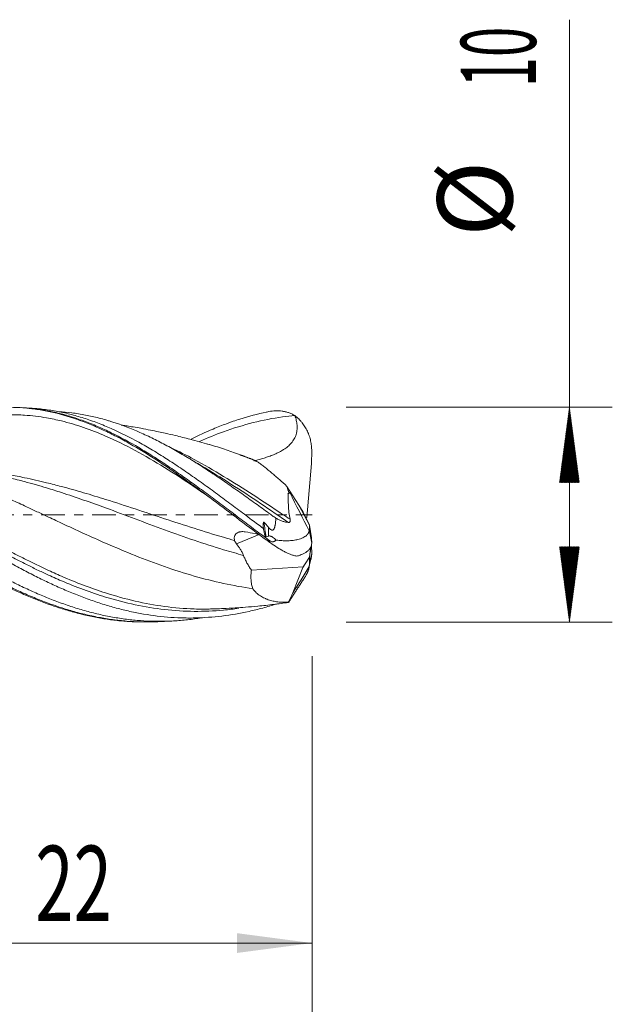
# Model space of a CAD drawing. Units: millimetres. Extents: x -54 to 46, y -62.2 to 23.1.
# Drawn here: x 18.4 to 46, y -22.8 to 23.1 of the extents above; entities that cross this region are included whole.
import ezdxf

# ---------------------------------------------------------------- set-up
doc = ezdxf.new("R2010")
doc.units = ezdxf.units.MM
doc.linetypes.add('CENTER', pattern=[47.5, 22, -8.5, 8.5, -8.5])
for name, color, linetype in [('1', 4, 'Continuous'), ('2', 7, 'Continuous'), ('SK2', 7, 'Continuous'), ('SK4', 2, 'CENTER')]:
    doc.layers.add(name, color=color, linetype=linetype)
doc.styles.add('iso_b_vert', font='simplex.shx')
doc.dimstyles.get("Standard").update_dxf_attribs({"dimtxt": 0.18, "dimasz": 0.18, "dimexe": 0.18, "dimexo": 0.0625, "dimgap": 0.09, "dimtad": 1, "dimzin": 0, "dimdsep": 52, "dimtxsty": 'Standard', "dimcen": 0.09, "dimadec": 0, "dimazin": 0, "dimtfac": 1, "dimtdec": 4, "dimtofl": 0, "dimtmove": 0, "dimatfit": 3, "dimfxl": 1, "dimtolj": 1, "dimtzin": 0, "dimarcsym": 0})

# ---------------------------------------------------------------- blocks, each defined once
blk = doc.blocks.new('_U0')
at = {"layer": '2', "lineweight": 13}
for p, q in [((10, -6.5876), (10, -21.954204)), ((32, -6.5876), (32, -21.954204)), ((32, -19.954204), (10, -19.954204))]:
    blk.add_line(p, q, dxfattribs=at)
at = {"layer": '2', "lineweight": 18}
for points in [[(10, -19.954204), (13.499998, -19.493421), (13.500002, -20.414988)], [(32, -19.954204), (28.500002, -20.414988), (28.499998, -19.493421)]]:
    blk.add_solid(points, dxfattribs=at)
at = {"layer": '2', "lineweight": 18, "insert": (19.095034, -18.921571), "char_height": 3.5, "attachment_point": 7, "line_spacing_factor": 1.084337, "style": 'iso_b_vert'}
blk.add_mtext('\\W0.6740;22', dxfattribs=at)

msp = doc.modelspace()

# ---------------------------------------------------------------- hatches: boundary and pattern name
at = {"layer": '2', "lineweight": 13}
h = msp.add_hatch(dxfattribs=at)
h.set_pattern_fill('ANSI31', color=256, scale=0.0062, style=0)
h.paths.add_polyline_path([(44, 5), (44.461, 1.5), (43.539, 1.5)])
h = msp.add_hatch(dxfattribs=at)
h.set_pattern_fill('ANSI31', color=256, scale=0.0062, style=0)
h.paths.add_polyline_path([(44, -5), (43.539, -1.5), (44.461, -1.5)])

# ---------------------------------------------------------------- linework, layer by layer
at = {"layer": '1', "lineweight": 18}
for p, q in [((31.977, 2.38), (31.982, 2.969)), ((31.753, -0.124), (31.977, 2.38)), ((30.827, 1.318), (31.389, 0.445)), ((31.389, 0.445), (31.591, 0.115)), ((31.389, 0.445), (31.873, -0.488)), ((31.591, 0.115), (31.862, -0.436)), ((31.704, -0.115), (31.753, -0.124)), ((31.873, -0.488), (31.862, -0.436)), ((29.967, -0.995), (29.973, -0.597)), ((31.873, -0.488), (31.977, -1.084)), ((31.877, -0.698), (31.873, -0.488)), ((31.977, -1.084), (31.982, -1.331)), ((31.896, -1.837), (31.977, -1.439)), ((31.896, -1.837), (31.943, -1.499)), ((31.977, -1.439), (31.982, -1.815)), ((31.571, -2.46), (31.675, -2.284)), ((31.582, -2.427), (31.675, -2.284)), ((31.675, -2.284), (31.873, -1.975)), ((31.873, -1.975), (31.896, -1.837)), ((31.877, -2.271), (31.873, -1.975)), ((29.169, -2.579), (31.582, -2.427)), ((31.109, -3.646), (31.571, -2.46)), ((31.571, -2.46), (31.582, -2.427)), ((30.891, -4.083), (30.897, -4.09))]:
    msp.add_line(p, q, dxfattribs=at)
at = {"layer": '1', "lineweight": 13}
msp.add_line((29.536, -0.928), (28.474, -1.357), dxfattribs=at)
at = {"layer": '1', "lineweight": 18}
for points, knots in [([(11.794, 3.045), (11.821, 3.062), (11.849, 3.078), (12.083, 3.217), (12.29, 3.335), (12.909, 3.672), (13.32, 3.877), (14.144, 4.24), (14.558, 4.398), (15.078, 4.564), (15.183, 4.596), (15.391, 4.655), (15.495, 4.683), (15.806, 4.762), (16.013, 4.807), (16.632, 4.922), (17.043, 4.971), (17.867, 5.01), (18.28, 5), (18.749, 4.957), (18.801, 4.951), (18.906, 4.94), (18.958, 4.933), (19.114, 4.913), (19.218, 4.898), (19.529, 4.847), (19.736, 4.806), (20.355, 4.663), (20.766, 4.54), (21.59, 4.243), (22.003, 4.069), (22.472, 3.846), (22.524, 3.821), (22.628, 3.769), (22.68, 3.743), (22.837, 3.665), (22.941, 3.611), (23.252, 3.446), (23.459, 3.331), (24.078, 2.974), (24.489, 2.718), (25.313, 2.176), (25.726, 1.89), (26.195, 1.556), (26.247, 1.519), (26.351, 1.444), (26.403, 1.406), (26.56, 1.292), (26.872, 1.065), (27.182, 0.835), (27.801, 0.372), (28.212, 0.061), (29.036, -0.559), (29.449, -0.868), (29.865, -1.173)], [0, 0, 0, 0, 0.004497, 0.004497, 0.038825, 0.038825, 0.10748, 0.10748, 0.176135, 0.176135, 0.193299, 0.193299, 0.210463, 0.210463, 0.244791, 0.244791, 0.313446, 0.313446, 0.382102, 0.382102, 0.390683, 0.390683, 0.399265, 0.399265, 0.416429, 0.416429, 0.450757, 0.450757, 0.519412, 0.519412, 0.588068, 0.588068, 0.59665, 0.59665, 0.605232, 0.605232, 0.622395, 0.622395, 0.656723, 0.656723, 0.725378, 0.725378, 0.794034, 0.794034, 0.802616, 0.802616, 0.811198, 0.811198, 0.828362, 0.862689, 0.862689, 0.931345, 0.931345, 1, 1, 1, 1]), ([(18.435, 4.987), (18.545, 4.982), (18.763, 4.966), (19.089, 4.931), (19.521, 4.869), (19.954, 4.784), (20.385, 4.676), (20.708, 4.584), (21.031, 4.481), (21.354, 4.368), (21.676, 4.244), (22.105, 4.067), (22.854, 3.723), (23.709, 3.259), (24.566, 2.735), (25.211, 2.315), (25.859, 1.871), (26.511, 1.407), (27.168, 0.924), (27.832, 0.428), (28.502, -0.077), (29.181, -0.588), (29.702, -0.976), (29.997, -1.192), (30.061, -1.238)], [0, 0, 0, 0, 0.028462, 0.056581, 0.0847, 0.140937, 0.169056, 0.197175, 0.225293, 0.253412, 0.281531, 0.30965, 0.365887, 0.478362, 0.5346, 0.590837, 0.647075, 0.703312, 0.75955, 0.815787, 0.872025, 0.928262, 0.9845, 1, 1, 1, 1]), ([(18.808, 4.961), (18.901, 4.957), (19.103, 4.945), (19.521, 4.908), (19.953, 4.845), (20.385, 4.759), (20.708, 4.684), (21.031, 4.598), (21.354, 4.5), (21.676, 4.393), (22.105, 4.236), (22.854, 3.926), (23.708, 3.498), (24.566, 3.006), (25.211, 2.607), (25.859, 2.181), (26.511, 1.731), (27.168, 1.262), (27.832, 0.775), (28.502, 0.275), (29.136, -0.2), (29.548, -0.508), (29.733, -0.645)], [0, 0, 0, 0, 0.025845, 0.055723, 0.11548, 0.145358, 0.175236, 0.205115, 0.234993, 0.264872, 0.29475, 0.354507, 0.47402, 0.533777, 0.593533, 0.65329, 0.713047, 0.772803, 0.83256, 0.892317, 0.952073, 1, 1, 1, 1]), ([(30.312, -0.166), (30.258, -0.127), (30.205, -0.088), (30.099, -0.011), (30.045, 0.028), (29.885, 0.144), (29.779, 0.221), (29.461, 0.452), (29.25, 0.604), (28.827, 0.906), (28.616, 1.055), (28.195, 1.35), (27.985, 1.495), (27.564, 1.783), (27.354, 1.925), (26.932, 2.202), (26.721, 2.338), (26.455, 2.504), (26.402, 2.537), (26.296, 2.602), (26.242, 2.635), (26.083, 2.731), (25.976, 2.794), (25.657, 2.98), (25.446, 3.099), (25.023, 3.326), (24.813, 3.435), (24.392, 3.642), (24.182, 3.739), (23.55, 4.016), (23.129, 4.179), (22.651, 4.333), (22.598, 4.349), (22.491, 4.382), (22.438, 4.398), (22.278, 4.444), (22.172, 4.473), (21.96, 4.528), (21.854, 4.553), (21.643, 4.6), (21.537, 4.622), (21.22, 4.683), (21.01, 4.716), (20.595, 4.768), (20.392, 4.786), (20.188, 4.798)], [0, 0, 0, 0, 0.015655, 0.015655, 0.031311, 0.031311, 0.062621, 0.062621, 0.125243, 0.125243, 0.187864, 0.187864, 0.250485, 0.250485, 0.313107, 0.313107, 0.375728, 0.375728, 0.391383, 0.391383, 0.407039, 0.407039, 0.438349, 0.438349, 0.500971, 0.500971, 0.563592, 0.563592, 0.626213, 0.626213, 0.751456, 0.751456, 0.767111, 0.767111, 0.782767, 0.782767, 0.814077, 0.814077, 0.845388, 0.845388, 0.876699, 0.876699, 0.93932, 0.93932, 1, 1, 1, 1]), ([(26.356, 3.518), (26.698, 3.687), (27.039, 3.845), (27.589, 4.077), (27.796, 4.159), (28.055, 4.256), (28.107, 4.275), (28.212, 4.312), (28.264, 4.33), (28.42, 4.384), (28.524, 4.419), (29.043, 4.585), (29.455, 4.694), (29.867, 4.779)], [0, 0, 0, 0, 0.293286, 0.293286, 0.469965, 0.469965, 0.514134, 0.514134, 0.558304, 0.558304, 0.646643, 0.646643, 1, 1, 1, 1]), ([(31.199, 4.615), (31.225, 4.541), (31.248, 4.466), (31.274, 4.352), (31.281, 4.314), (31.29, 4.256), (31.293, 4.236), (31.297, 4.197), (31.299, 4.178), (31.306, 4.079), (31.305, 4.001), (31.291, 3.885), (31.285, 3.847), (31.272, 3.79), (31.267, 3.77), (31.256, 3.732), (31.25, 3.713), (31.217, 3.62), (31.183, 3.549), (31.12, 3.449), (31.098, 3.417), (31.061, 3.369), (31.048, 3.354), (31.022, 3.324), (31.009, 3.309), (30.941, 3.237), (30.882, 3.185), (30.789, 3.112), (30.757, 3.089), (30.708, 3.055), (30.691, 3.044), (30.658, 3.023), (30.641, 3.012), (30.557, 2.961), (30.488, 2.924), (30.347, 2.854), (30.276, 2.822), (30.131, 2.763), (30.058, 2.735), (29.911, 2.683), (29.836, 2.659), (29.686, 2.613), (29.611, 2.591), (29.459, 2.55), (29.383, 2.531), (29.301, 2.511), (29.296, 2.51), (29.29, 2.508)], [0, 0, 0, 0, 0.071052, 0.071052, 0.106578, 0.106578, 0.124341, 0.124341, 0.142103, 0.142103, 0.213155, 0.213155, 0.248681, 0.248681, 0.266444, 0.266444, 0.284207, 0.284207, 0.355259, 0.355259, 0.390785, 0.390785, 0.408548, 0.408548, 0.42631, 0.42631, 0.497362, 0.497362, 0.532888, 0.532888, 0.550651, 0.550651, 0.568414, 0.568414, 0.639466, 0.639466, 0.710517, 0.710517, 0.781569, 0.781569, 0.852621, 0.852621, 0.923673, 0.923673, 0.994724, 0.994724, 1, 1, 1, 1]), ([(29.99, 4.802), (30.092, 4.821), (30.194, 4.833), (30.396, 4.84), (30.498, 4.836), (30.625, 4.819), (30.65, 4.815), (30.701, 4.806), (30.726, 4.801), (30.803, 4.783), (30.853, 4.769), (30.952, 4.736), (31.002, 4.716), (31.099, 4.671), (31.147, 4.646), (31.195, 4.618)], [0, 0, 0, 0, 0.25, 0.25, 0.5, 0.5, 0.5625, 0.5625, 0.625, 0.625, 0.75, 0.75, 0.875, 0.875, 1, 1, 1, 1]), ([(31.982, 2.969), (31.983, 3.049), (31.979, 3.128), (31.963, 3.284), (31.95, 3.361), (31.917, 3.515), (31.896, 3.59), (31.864, 3.684), (31.857, 3.703), (31.844, 3.74), (31.837, 3.758), (31.814, 3.814), (31.799, 3.85), (31.748, 3.957), (31.711, 4.026), (31.629, 4.159), (31.584, 4.223), (31.522, 4.3), (31.51, 4.316), (31.484, 4.346), (31.471, 4.361), (31.431, 4.405), (31.404, 4.434), (31.32, 4.516), (31.261, 4.568), (31.199, 4.615)], [0, 0, 0, 0, 0.125, 0.125, 0.25, 0.25, 0.375, 0.375, 0.40625, 0.40625, 0.4375, 0.4375, 0.5, 0.5, 0.625, 0.625, 0.75, 0.75, 0.78125, 0.78125, 0.8125, 0.8125, 0.875, 0.875, 1, 1, 1, 1]), ([(27.197, 3.272), (26.899, 3.357), (26.373, 3.501), (25.691, 3.67), (25.203, 3.783), (24.82, 3.866), (24.444, 3.943), (24.05, 4.018), (23.686, 4.082), (23.396, 4.129), (23.208, 4.157), (23.113, 4.171), (23.092, 4.174)], [0, 0, 0, 0, 0.218353, 0.384727, 0.499291, 0.575015, 0.664689, 0.773951, 0.863489, 0.930425, 0.98517, 1, 1, 1, 1]), ([(29.479, 2.45), (29.402, 2.483), (28.868, 2.71), (28.086, 3.004), (27.38, 3.221), (27.132, 3.29)], [0, 0, 0, 0, 0.097419, 0.68346, 1, 1, 1, 1]), ([(29.232, -3.447), (28.78, -3.383), (27.869, -3.219), (26.5, -2.873), (25.125, -2.432), (23.75, -1.914), (22.49, -1.385), (21.344, -0.872), (20.427, -0.447), (19.682, -0.098), (19.109, 0.17), (18.651, 0.385), (18.25, 0.57), (17.849, 0.755), (17.391, 0.967), (16.818, 1.221), (16.073, 1.547), (15.156, 1.926), (14.01, 2.361), (12.884, 2.737), (12.101, 2.956), (11.776, 3.039)], [0, 0, 0, 0, 0.077755, 0.156523, 0.235291, 0.314059, 0.392827, 0.451903, 0.510979, 0.550363, 0.579901, 0.609439, 0.629131, 0.648823, 0.678361, 0.707899, 0.747283, 0.806359, 0.865435, 0.944203, 1, 1, 1, 1]), ([(8.854, 2.424), (8.923, 2.385), (9.101, 2.284), (9.388, 2.119), (9.822, 1.863), (10.255, 1.601), (10.688, 1.333), (11.013, 1.13), (11.338, 0.925), (11.662, 0.718), (11.986, 0.511), (12.635, 0.094), (13.283, -0.326), (13.931, -0.74), (14.362, -1.015), (14.902, -1.354), (15.55, -1.752), (16.091, -2.073), (16.523, -2.322), (16.956, -2.566), (17.497, -2.86), (18.146, -3.193), (18.688, -3.452), (19.122, -3.646), (19.556, -3.832), (19.989, -4.004), (20.423, -4.162), (20.857, -4.31), (21.4, -4.476), (22.05, -4.643), (22.701, -4.777), (23.35, -4.877), (24.216, -4.964), (25.082, -4.98), (25.951, -4.925), (26.482, -4.863), (26.796, -4.814), (26.892, -4.798)], [0, 0, 0, 0, 0.011529, 0.029543, 0.047556, 0.083583, 0.101596, 0.11961, 0.137623, 0.155637, 0.17365, 0.191663, 0.263717, 0.281731, 0.299744, 0.335771, 0.371798, 0.407825, 0.425838, 0.443851, 0.479878, 0.515905, 0.551932, 0.569945, 0.587959, 0.623986, 0.641999, 0.660013, 0.696039, 0.732066, 0.768093, 0.80412, 0.840147, 0.9122, 0.948227, 0.984254, 1, 1, 1, 1]), ([(30.334, -4.162), (30.228, -4.196), (30.121, -4.228), (29.909, -4.29), (29.803, -4.319), (29.485, -4.405), (29.273, -4.456), (28.639, -4.596), (28.218, -4.669), (27.376, -4.772), (26.955, -4.802), (26.426, -4.813), (26.267, -4.814), (26.108, -4.812), (26.001, -4.81), (25.948, -4.809), (25.683, -4.8), (25.47, -4.788), (24.834, -4.735), (24.411, -4.678), (23.88, -4.581), (23.774, -4.56), (23.562, -4.516), (23.455, -4.492), (23.137, -4.418), (22.925, -4.364), (22.501, -4.245), (22.289, -4.181), (21.865, -4.043), (21.653, -3.969), (21.335, -3.852), (21.229, -3.812), (21.016, -3.73), (20.91, -3.687), (20.591, -3.557), (20.379, -3.466), (19.955, -3.278), (19.744, -3.179), (19.32, -2.976), (19.108, -2.87), (18.789, -2.707), (18.683, -2.652), (18.47, -2.54), (18.364, -2.484), (18.046, -2.312), (17.834, -2.194), (17.41, -1.955), (17.199, -1.833), (16.775, -1.585), (16.563, -1.459), (16.244, -1.267), (16.138, -1.203), (15.925, -1.074), (15.819, -1.009), (15.501, -0.815), (15.289, -0.684), (14.865, -0.421), (14.653, -0.289), (14.335, -0.09), (14.229, -0.024), (14.016, 0.109), (13.91, 0.175), (13.379, 0.507), (12.956, 0.77), (12.323, 1.156), (12.113, 1.284), (11.691, 1.536), (11.481, 1.661), (11.059, 1.906), (10.848, 2.027), (10.425, 2.264), (10.213, 2.38), (10, 2.494)], [0, 0, 0, 0, 0.015625, 0.015625, 0.03125, 0.03125, 0.0625, 0.0625, 0.125, 0.125, 0.1875, 0.1875, 0.203125, 0.210938, 0.210938, 0.21875, 0.21875, 0.25, 0.25, 0.3125, 0.3125, 0.328125, 0.328125, 0.34375, 0.34375, 0.375, 0.375, 0.40625, 0.40625, 0.4375, 0.4375, 0.453125, 0.453125, 0.46875, 0.46875, 0.5, 0.5, 0.53125, 0.53125, 0.5625, 0.5625, 0.578125, 0.578125, 0.59375, 0.59375, 0.625, 0.625, 0.65625, 0.65625, 0.6875, 0.6875, 0.703125, 0.703125, 0.71875, 0.71875, 0.75, 0.75, 0.78125, 0.78125, 0.796875, 0.796875, 0.8125, 0.8125, 0.875, 0.875, 0.90625, 0.90625, 0.9375, 0.9375, 0.96875, 0.96875, 1, 1, 1, 1]), ([(29.261, 2.56), (29.267, 2.558), (29.301, 2.545), (29.338, 2.528), (29.405, 2.493), (29.441, 2.473), (29.479, 2.45)], [0, 0, 0, 0, 0.086393, 0.543197, 0.543197, 1, 1, 1, 1]), ([(29.479, 2.45), (29.529, 2.414), (29.581, 2.375), (29.686, 2.295), (29.739, 2.253), (29.902, 2.124), (30.013, 2.033), (30.184, 1.889), (30.241, 1.84), (30.328, 1.764), (30.357, 1.739), (30.416, 1.688), (30.445, 1.662), (30.591, 1.533), (30.709, 1.427), (30.827, 1.318)], [0, 0, 0, 0, 0.125, 0.125, 0.25, 0.25, 0.5, 0.5, 0.625, 0.625, 0.6875, 0.6875, 0.75, 0.75, 1, 1, 1, 1]), ([(8.701, 2.215), (8.713, 2.208), (8.834, 2.138), (9.063, 2.003), (9.388, 1.807), (9.822, 1.543), (10.255, 1.272), (10.688, 0.998), (11.013, 0.79), (11.338, 0.582), (11.662, 0.372), (11.986, 0.162), (12.635, -0.26), (13.283, -0.68), (13.931, -1.092), (14.363, -1.365), (14.902, -1.699), (15.551, -2.089), (16.091, -2.402), (16.523, -2.643), (16.956, -2.879), (17.497, -3.16), (18.146, -3.476), (18.688, -3.719), (19.122, -3.9), (19.556, -4.072), (19.99, -4.229), (20.423, -4.371), (20.857, -4.503), (21.4, -4.647), (22.051, -4.788), (22.701, -4.894), (23.351, -4.965), (24.21, -5.012), (24.854, -4.995), (25.282, -4.961)], [0, 0, 0, 0, 0.002134, 0.021721, 0.041308, 0.060896, 0.10007, 0.119657, 0.139244, 0.158831, 0.178418, 0.198006, 0.217593, 0.295941, 0.315528, 0.335115, 0.37429, 0.413464, 0.452638, 0.472225, 0.491813, 0.530987, 0.570161, 0.609335, 0.628923, 0.64851, 0.687684, 0.707271, 0.726858, 0.766033, 0.805207, 0.844381, 0.883555, 0.92273, 1, 1, 1, 1]), ([(10, 1.354), (10.416, 1.095), (10.83, 0.829), (11.349, 0.494), (11.453, 0.427), (11.661, 0.292), (11.972, 0.09), (12.282, -0.112), (12.903, -0.515), (13.317, -0.783), (13.836, -1.113), (13.94, -1.178), (14.148, -1.309), (14.252, -1.374), (14.563, -1.567), (14.77, -1.694), (15.184, -1.944), (15.391, -2.067), (15.702, -2.248), (15.806, -2.308), (16.014, -2.427), (16.118, -2.486), (16.637, -2.776), (17.051, -2.996), (17.672, -3.306), (17.879, -3.406), (18.19, -3.551), (18.294, -3.598), (18.501, -3.69), (18.605, -3.735), (19.124, -3.956), (19.538, -4.116), (20.159, -4.327), (20.367, -4.393), (20.678, -4.485), (20.782, -4.514), (20.99, -4.57), (21.093, -4.597), (21.612, -4.725), (22.026, -4.808), (22.648, -4.9), (22.855, -4.925), (23.166, -4.955), (23.27, -4.964), (23.477, -4.978), (23.581, -4.984), (23.818, -4.994), (23.95, -4.998), (24.083, -4.999)], [0, 0, 0, 0, 0.088335, 0.088335, 0.110419, 0.110419, 0.132503, 0.176671, 0.176671, 0.265006, 0.265006, 0.28709, 0.28709, 0.309174, 0.309174, 0.353341, 0.353341, 0.397509, 0.397509, 0.419593, 0.419593, 0.441677, 0.441677, 0.530012, 0.530012, 0.57418, 0.57418, 0.596263, 0.596263, 0.618347, 0.618347, 0.706683, 0.706683, 0.75085, 0.75085, 0.772934, 0.772934, 0.795018, 0.795018, 0.883353, 0.883353, 0.927521, 0.927521, 0.949605, 0.949605, 0.971689, 0.971689, 1, 1, 1, 1]), ([(30.877, 0.984), (30.878, 0.961), (30.879, 0.937), (30.882, 0.891), (30.883, 0.867), (30.885, 0.796), (30.886, 0.748), (30.89, 0.603), (30.892, 0.504), (30.899, 0.352), (30.902, 0.301), (30.908, 0.224), (30.91, 0.199), (30.915, 0.147), (30.918, 0.121), (30.934, -0.009), (30.952, -0.113), (30.975, -0.216)], [0, 0, 0, 0, 0.0625, 0.0625, 0.125, 0.125, 0.25, 0.25, 0.5, 0.5, 0.625, 0.625, 0.6875, 0.6875, 0.75, 0.75, 1, 1, 1, 1]), ([(30.956, 1.037), (30.953, 1.027), (30.947, 1.013), (30.94, 1.002), (30.935, 0.995), (30.932, 0.992), (30.929, 0.989)], [0, 0, 0, 0, 0.5, 0.75, 0.75, 1, 1, 1, 1]), ([(29.755, -0.355), (29.754, -0.354), (29.753, -0.353), (29.75, -0.352), (29.748, -0.351), (29.745, -0.351), (29.743, -0.352), (29.741, -0.353), (29.739, -0.355), (29.737, -0.359), (29.735, -0.362), (29.733, -0.368), (29.732, -0.371), (29.73, -0.38), (29.729, -0.387), (29.727, -0.399), (29.726, -0.406), (29.725, -0.425), (29.724, -0.438), (29.724, -0.464), (29.724, -0.477), (29.724, -0.516), (29.726, -0.542), (29.729, -0.593), (29.731, -0.619), (29.733, -0.645)], [0, 0, 0, 0, 0.015625, 0.015625, 0.03125, 0.03125, 0.046875, 0.046875, 0.0625, 0.0625, 0.09375, 0.09375, 0.125, 0.125, 0.1875, 0.1875, 0.25, 0.25, 0.375, 0.375, 0.5, 0.5, 0.75, 0.75, 1, 1, 1, 1]), ([(29.755, -0.355), (29.775, -0.374), (29.794, -0.393), (29.832, -0.432), (29.888, -0.491), (29.94, -0.553), (29.973, -0.597)], [0, 0, 0, 0, 0.25, 0.25, 0.5, 1, 1, 1, 1]), ([(29.973, -0.597), (29.984, -0.61), (29.995, -0.623), (30.019, -0.649), (30.032, -0.661), (30.058, -0.683), (30.072, -0.694), (30.095, -0.707), (30.103, -0.711), (30.115, -0.715), (30.119, -0.717), (30.127, -0.719), (30.132, -0.72), (30.14, -0.721), (30.144, -0.721), (30.153, -0.72), (30.157, -0.72), (30.166, -0.718), (30.17, -0.716), (30.178, -0.713), (30.182, -0.711), (30.192, -0.703), (30.199, -0.698), (30.21, -0.685), (30.215, -0.678), (30.224, -0.663), (30.228, -0.655), (30.236, -0.64), (30.239, -0.632), (30.249, -0.608), (30.254, -0.591), (30.263, -0.558), (30.267, -0.542), (30.274, -0.508), (30.277, -0.491), (30.286, -0.44), (30.291, -0.406), (30.299, -0.337), (30.302, -0.303), (30.307, -0.234), (30.31, -0.2), (30.312, -0.166)], [0, 0, 0, 0, 0.0625, 0.0625, 0.125, 0.125, 0.1875, 0.1875, 0.21875, 0.21875, 0.234375, 0.234375, 0.25, 0.25, 0.265625, 0.265625, 0.28125, 0.28125, 0.296875, 0.296875, 0.3125, 0.3125, 0.34375, 0.34375, 0.375, 0.375, 0.40625, 0.40625, 0.4375, 0.4375, 0.5, 0.5, 0.5625, 0.5625, 0.625, 0.625, 0.75, 0.75, 0.875, 0.875, 1, 1, 1, 1]), ([(30.898, -0.362), (30.852, -0.36), (30.806, -0.353), (30.71, -0.332), (30.662, -0.317), (30.587, -0.292), (30.562, -0.282), (30.512, -0.262), (30.487, -0.251), (30.412, -0.217), (30.362, -0.193), (30.312, -0.166)], [0, 0, 0, 0, 0.25, 0.25, 0.5, 0.5, 0.625, 0.625, 0.75, 0.75, 1, 1, 1, 1]), ([(30.975, -0.216), (30.977, -0.225), (30.979, -0.235), (30.982, -0.254), (30.983, -0.263), (30.983, -0.282), (30.982, -0.292), (30.98, -0.305), (30.979, -0.309), (30.976, -0.318), (30.975, -0.322), (30.971, -0.329), (30.969, -0.333), (30.964, -0.339), (30.962, -0.342), (30.956, -0.347), (30.953, -0.349), (30.947, -0.353), (30.944, -0.355), (30.934, -0.359), (30.927, -0.361), (30.913, -0.363), (30.905, -0.363), (30.898, -0.362)], [0, 0, 0, 0, 0.125, 0.125, 0.25, 0.25, 0.375, 0.375, 0.4375, 0.4375, 0.5, 0.5, 0.5625, 0.5625, 0.625, 0.625, 0.6875, 0.6875, 0.75, 0.75, 0.875, 0.875, 1, 1, 1, 1]), ([(28.39, -1.202), (28.379, -1.171), (28.373, -1.139), (28.372, -1.1), (28.372, -1.092), (28.373, -1.077), (28.373, -1.069), (28.376, -1.046), (28.382, -1.016), (28.393, -0.988), (28.402, -0.967), (28.406, -0.96), (28.413, -0.947), (28.417, -0.941), (28.439, -0.909), (28.46, -0.887), (28.51, -0.849), (28.538, -0.833), (28.576, -0.818), (28.584, -0.815), (28.6, -0.81), (28.608, -0.808), (28.633, -0.801), (28.666, -0.794), (28.702, -0.791), (28.738, -0.789), (28.756, -0.789), (28.812, -0.79), (28.849, -0.794), (28.887, -0.801)], [0, 0, 0, 0, 0.125, 0.125, 0.15625, 0.15625, 0.1875, 0.1875, 0.25, 0.3125, 0.3125, 0.34375, 0.34375, 0.375, 0.375, 0.5, 0.5, 0.625, 0.625, 0.65625, 0.65625, 0.6875, 0.6875, 0.75, 0.8125, 0.8125, 0.875, 0.875, 1, 1, 1, 1]), ([(29.541, -0.92), (29.475, -0.907), (29.409, -0.894), (29.192, -0.853), (29.04, -0.826), (28.887, -0.801)], [0, 0, 0, 0, 0.304288, 0.304288, 1, 1, 1, 1]), ([(29.733, -0.645), (29.739, -0.679), (29.745, -0.714), (29.759, -0.782), (29.766, -0.816), (29.777, -0.867), (29.782, -0.884), (29.79, -0.918), (29.795, -0.934), (29.803, -0.959), (29.805, -0.968), (29.811, -0.984), (29.814, -0.992), (29.821, -1.008), (29.824, -1.016), (29.831, -1.027), (29.834, -1.031), (29.839, -1.035), (29.84, -1.036), (29.844, -1.037), (29.845, -1.038), (29.847, -1.038), (29.848, -1.037), (29.849, -1.037)], [0, 0, 0, 0, 0.25, 0.25, 0.5, 0.5, 0.625, 0.625, 0.75, 0.75, 0.8125, 0.8125, 0.875, 0.875, 0.9375, 0.9375, 0.96875, 0.96875, 0.984375, 0.984375, 0.992188, 0.992188, 1, 1, 1, 1]), ([(31.866, -0.751), (31.865, -0.757), (31.863, -0.769), (31.857, -0.787), (31.851, -0.804), (31.844, -0.821), (31.836, -0.838), (31.827, -0.855), (31.817, -0.871), (31.807, -0.888), (31.795, -0.904), (31.782, -0.919), (31.768, -0.935), (31.753, -0.95), (31.721, -0.98), (31.665, -1.023), (31.573, -1.075), (31.464, -1.12), (31.35, -1.155), (31.236, -1.18), (31.124, -1.197), (31, -1.21), (30.863, -1.217), (30.726, -1.216), (30.595, -1.21), (30.472, -1.2), (30.384, -1.19), (30.332, -1.184), (30.322, -1.182), (30.317, -1.182)], [0, 0, 0, 0, 0.01745, 0.034951, 0.052499, 0.070092, 0.087728, 0.105403, 0.123116, 0.140862, 0.158641, 0.176448, 0.194282, 0.212139, 0.230018, 0.303417, 0.378533, 0.455173, 0.533155, 0.588716, 0.646883, 0.707566, 0.770689, 0.836191, 0.887013, 0.937646, 0.98812, 0.994061, 1, 1, 1, 1]), ([(28.474, -1.357), (28.455, -1.332), (28.438, -1.307), (28.41, -1.255), (28.399, -1.229), (28.39, -1.202)], [0, 0, 0, 0, 0.5, 0.5, 1, 1, 1, 1]), ([(28.474, -1.357), (28.506, -1.396), (28.537, -1.437), (28.598, -1.521), (28.627, -1.564), (28.669, -1.631), (28.683, -1.653), (28.709, -1.699), (28.722, -1.723), (28.759, -1.794), (28.782, -1.843), (28.801, -1.895)], [0, 0, 0, 0, 0.25, 0.25, 0.5, 0.5, 0.625, 0.625, 0.75, 0.75, 1, 1, 1, 1]), ([(29.877, -1.167), (29.876, -1.166), (29.875, -1.166), (29.872, -1.166), (29.871, -1.166), (29.869, -1.167), (29.868, -1.168), (29.866, -1.171), (29.866, -1.172), (29.865, -1.173)], [0, 0, 0, 0, 0.25, 0.25, 0.5, 0.5, 0.75, 0.75, 1, 1, 1, 1]), ([(30.317, -1.181), (30.293, -1.158), (30.268, -1.134), (30.216, -1.09), (30.189, -1.068), (30.147, -1.04), (30.132, -1.032), (30.102, -1.016), (30.086, -1.009), (30.053, -0.998), (30.036, -0.994), (30.011, -0.991), (30.002, -0.991), (29.984, -0.992), (29.976, -0.993), (29.967, -0.995)], [0, 0, 0, 0, 0.25, 0.25, 0.5, 0.5, 0.625, 0.625, 0.75, 0.75, 0.875, 0.875, 0.9375, 0.9375, 1, 1, 1, 1]), ([(29.983, -1.224), (29.989, -1.227), (29.995, -1.23), (30.008, -1.235), (30.014, -1.237), (30.028, -1.24), (30.034, -1.241), (30.048, -1.241), (30.055, -1.24), (30.061, -1.238)], [0, 0, 0, 0, 0.25, 0.25, 0.5, 0.5, 0.75, 0.75, 1, 1, 1, 1]), ([(29.99, -1.263), (30.091, -1.336), (30.192, -1.406), (30.394, -1.539), (30.494, -1.601), (30.621, -1.672), (30.646, -1.686), (30.697, -1.713), (30.723, -1.727), (30.798, -1.765), (30.848, -1.789), (30.948, -1.832), (30.997, -1.852), (31.094, -1.886), (31.143, -1.901), (31.191, -1.913)], [0, 0, 0, 0, 0.25, 0.25, 0.5, 0.5, 0.5625, 0.5625, 0.625, 0.625, 0.75, 0.75, 0.875, 0.875, 1, 1, 1, 1]), ([(30.061, -1.238), (30.083, -1.248), (30.106, -1.255), (30.141, -1.26), (30.153, -1.261), (30.176, -1.261), (30.188, -1.26), (30.206, -1.257), (30.212, -1.255), (30.223, -1.252), (30.24, -1.246), (30.255, -1.237), (30.275, -1.224), (30.284, -1.216), (30.302, -1.2), (30.309, -1.191), (30.317, -1.182)], [0, 0, 0, 0, 0.25, 0.25, 0.375, 0.375, 0.5, 0.5, 0.5625, 0.5625, 0.625, 0.75, 0.75, 0.875, 0.875, 1, 1, 1, 1]), ([(31.982, -1.331), (31.983, -1.363), (31.979, -1.394), (31.965, -1.455), (31.954, -1.485), (31.925, -1.543), (31.906, -1.572), (31.878, -1.607), (31.872, -1.614), (31.86, -1.627), (31.854, -1.634), (31.834, -1.655), (31.82, -1.668), (31.776, -1.707), (31.743, -1.732), (31.67, -1.779), (31.63, -1.802), (31.564, -1.834), (31.542, -1.844), (31.506, -1.859), (31.494, -1.864), (31.47, -1.874), (31.408, -1.898), (31.342, -1.919), (31.286, -1.934)], [0, 0, 0, 0, 0.125, 0.125, 0.25, 0.25, 0.375, 0.375, 0.40625, 0.40625, 0.4375, 0.4375, 0.5, 0.5, 0.625, 0.625, 0.75, 0.75, 0.8125, 0.8125, 0.84375, 0.84375, 0.875, 1, 1, 1, 1]), ([(31.982, -1.815), (31.983, -1.869), (31.978, -1.923), (31.96, -2.031), (31.946, -2.085), (31.923, -2.148), (31.919, -2.158), (31.915, -2.168)], [0, 0, 0, 0, 0.456699, 0.456699, 0.913399, 0.913399, 1, 1, 1, 1]), ([(28.801, -1.895), (28.825, -1.957), (28.85, -2.019), (28.905, -2.138), (28.935, -2.196), (28.996, -2.31), (29.029, -2.366), (29.097, -2.475), (29.133, -2.528), (29.169, -2.579)], [0, 0, 0, 0, 0.25, 0.25, 0.5, 0.5, 0.75, 0.75, 1, 1, 1, 1]), ([(29.169, -2.579), (29.164, -2.618), (29.16, -2.656), (29.154, -2.733), (29.152, -2.771), (29.149, -2.884), (29.15, -2.958), (29.158, -3.067), (29.162, -3.103), (29.171, -3.175), (29.176, -3.21), (29.196, -3.315), (29.212, -3.382), (29.232, -3.447)], [0, 0, 0, 0, 0.125, 0.125, 0.25, 0.25, 0.5, 0.5, 0.625, 0.625, 0.75, 0.75, 1, 1, 1, 1]), ([(31.866, -2.408), (31.865, -2.417), (31.863, -2.436), (31.858, -2.463), (31.852, -2.491), (31.846, -2.52), (31.838, -2.548), (31.83, -2.576), (31.821, -2.605), (31.811, -2.633), (31.8, -2.662), (31.788, -2.69), (31.775, -2.719), (31.761, -2.747), (31.747, -2.776), (31.724, -2.818), (31.705, -2.851), (31.691, -2.873)], [0, 0, 0, 0, 0.060002, 0.120147, 0.180429, 0.240843, 0.301385, 0.362049, 0.422831, 0.483726, 0.54473, 0.605838, 0.667044, 0.728345, 0.789735, 0.851209, 1, 1, 1, 1]), ([(29.232, -3.447), (29.258, -3.482), (29.285, -3.516), (29.341, -3.578), (29.37, -3.608), (29.46, -3.691), (29.523, -3.74), (29.655, -3.826), (29.723, -3.863), (29.812, -3.904), (29.83, -3.912), (29.866, -3.927), (29.92, -3.949), (29.975, -3.968), (30.085, -4.003), (30.16, -4.022), (30.31, -4.051), (30.387, -4.062), (30.541, -4.077), (30.619, -4.081), (30.737, -4.082), (30.776, -4.082), (30.855, -4.079), (30.895, -4.077), (30.935, -4.075)], [0, 0, 0, 0, 0.0625, 0.0625, 0.125, 0.125, 0.25, 0.25, 0.375, 0.375, 0.40625, 0.40625, 0.4375, 0.5, 0.5, 0.625, 0.625, 0.75, 0.75, 0.875, 0.875, 0.9375, 0.9375, 1, 1, 1, 1]), ([(27.185, -4.395), (27.411, -4.39), (27.825, -4.377), (28.402, -4.345), (28.926, -4.311), (29.522, -4.259), (30.191, -4.186), (30.668, -4.122), (30.896, -4.088)], [0, 0, 0, 0, 0.176036, 0.326215, 0.456576, 0.615304, 0.815895, 1, 1, 1, 1])]:
    msp.add_open_spline(points, degree=3, knots=knots, dxfattribs=at)
at = {"layer": '1', "lineweight": 13}
for points, knots in [([(27.138, 0.867), (26.925, 1.014), (26.254, 1.472), (25.125, 2.209), (23.75, 3.014), (22.49, 3.631), (21.344, 4.079), (20.427, 4.349), (19.682, 4.505), (19.109, 4.59), (18.651, 4.634), (18.25, 4.653), (17.849, 4.658), (17.391, 4.643), (16.818, 4.593), (16.073, 4.482), (15.156, 4.264), (14.01, 3.877), (13.003, 3.43), (12.338, 3.085), (12.133, 2.974)], [0, 0, 0, 0, 0.042515, 0.134149, 0.225784, 0.317418, 0.386144, 0.454869, 0.500686, 0.535049, 0.569412, 0.592321, 0.615229, 0.649592, 0.683955, 0.729772, 0.798498, 0.867223, 0.958857, 1, 1, 1, 1]), ([(31.195, 4.618), (31.005, 4.602), (30.357, 4.53), (29.25, 4.312), (27.957, 3.912), (27.122, 3.575), (26.745, 3.409)], [0, 0, 0, 0, 0.128081, 0.437074, 0.746066, 1, 1, 1, 1]), ([(30.975, -0.216), (30.859, -0.139), (30.283, 0.242), (29.25, 0.93), (27.875, 1.794), (26.6, 2.538), (25.783, 2.949), (25.425, 3.116)], [0, 0, 0, 0, 0.063112, 0.310848, 0.558584, 0.806321, 1, 1, 1, 1]), ([(27.43, -4.389), (27.12, -4.4), (26.352, -4.402), (25.125, -4.299), (23.75, -4.047), (22.49, -3.698), (21.344, -3.296), (20.427, -2.922), (19.682, -2.587), (19.109, -2.314), (18.651, -2.087), (18.25, -1.882), (17.849, -1.673), (17.391, -1.427), (16.818, -1.114), (16.073, -0.697), (15.156, -0.177), (14.01, 0.478), (12.292, 1.448), (10.917, 2.168), (10, 2.59)], [0, 0, 0, 0, 0.053381, 0.132266, 0.211151, 0.290036, 0.3492, 0.408363, 0.447806, 0.477388, 0.506969, 0.526691, 0.546412, 0.575994, 0.605576, 0.645018, 0.704182, 0.763345, 0.84223, 1, 1, 1, 1]), ([(28.583, -4.357), (28.347, -4.392), (27.653, -4.477), (26.5, -4.528), (25.125, -4.444), (23.75, -4.22), (22.49, -3.89), (21.344, -3.501), (20.427, -3.135), (19.682, -2.804), (19.109, -2.533), (18.651, -2.306), (18.25, -2.101), (17.849, -1.891), (17.391, -1.644), (16.818, -1.327), (16.073, -0.906), (15.156, -0.375), (14.01, 0.296), (12.292, 1.296), (10.917, 2.048), (10, 2.494)], [0, 0, 0, 0, 0.038106, 0.112098, 0.18609, 0.260082, 0.334074, 0.389568, 0.445061, 0.482057, 0.509804, 0.537551, 0.556049, 0.574547, 0.602294, 0.630041, 0.667037, 0.722531, 0.778025, 0.852016, 1, 1, 1, 1]), ([(30.898, -0.362), (30.807, -0.301), (30.258, 0.071), (29.25, 0.76), (27.875, 1.657), (26.946, 2.226), (26.474, 2.493), (26.462, 2.5)], [0, 0, 0, 0, 0.061512, 0.37146, 0.681408, 0.991356, 1, 1, 1, 1]), ([(16.011, 2.112), (16.07, 2.107), (16.358, 2.079), (16.818, 2.025), (17.391, 1.942), (17.849, 1.865), (18.25, 1.79), (18.651, 1.71), (19.109, 1.611), (19.682, 1.476), (20.427, 1.286), (21.344, 1.028), (22.49, 0.678), (23.75, 0.268), (25.125, -0.19), (26.5, -0.641), (27.588, -0.975), (28.218, -1.154), (28.39, -1.202)], [0, 0, 0, 0, 0.014275, 0.069814, 0.111468, 0.153122, 0.180891, 0.208661, 0.250315, 0.291969, 0.347508, 0.430816, 0.514124, 0.625201, 0.736279, 0.847356, 0.958434, 1, 1, 1, 1]), ([(28.801, -1.895), (28.492, -1.813), (27.725, -1.595), (26.5, -1.2), (25.125, -0.709), (23.75, -0.196), (22.49, 0.274), (21.344, 0.686), (20.427, 0.996), (19.682, 1.231), (19.109, 1.4), (18.651, 1.526), (18.25, 1.63), (17.849, 1.728), (17.391, 1.832), (17.024, 1.907), (16.828, 1.944), (16.805, 1.948)], [0, 0, 0, 0, 0.077196, 0.191818, 0.30644, 0.421063, 0.535685, 0.621651, 0.707618, 0.764929, 0.807912, 0.850895, 0.879551, 0.908206, 0.95119, 0.994173, 1, 1, 1, 1]), ([(29.755, -0.355), (29.771, -0.469), (29.787, -0.583), (29.818, -0.81), (29.833, -0.923), (29.849, -1.037)], [0, 0, 0, 0, 0.5, 0.5, 1, 1, 1, 1])]:
    msp.add_open_spline(points, degree=3, knots=knots, dxfattribs=at)
at = {"layer": '1', "lineweight": 18}
for points, degree in [([(29.879, 4.78), (29.875, 4.779), (29.871, 4.779), (29.867, 4.779)], 3), ([(29.879, 4.78), (29.916, 4.787), (29.953, 4.795), (29.99, 4.802)], 3), ([(31.195, 4.618), (31.196, 4.617), (31.198, 4.616), (31.199, 4.615)], 3), ([(29.265, 2.56), (28.947, 2.673), (28.63, 2.794)], 2), ([(30.827, 1.318), (30.857, 1.213), (30.891, 1.103), (30.929, 0.989)], 3), ([(30.877, 0.984), (30.894, 0.985), (30.912, 0.987), (30.929, 0.989)], 3), ([(30.956, 1.037), (31.259, 0.44), (31.563, -0.156), (31.866, -0.751)], 3), ([(31.866, -0.751), (31.874, -0.742), (31.878, -0.724), (31.877, -0.698)], 3), ([(29.967, -0.995), (29.926, -1.004), (29.886, -1.017), (29.849, -1.037)], 3), ([(29.88, -1.183), (29.875, -1.179), (29.87, -1.176), (29.865, -1.173)], 3), ([(29.877, -1.167), (29.913, -1.186), (29.948, -1.205), (29.983, -1.224)], 3), ([(29.88, -1.183), (29.917, -1.21), (29.953, -1.236), (29.99, -1.263)], 3), ([(31.191, -1.913), (31.223, -1.921), (31.255, -1.928), (31.286, -1.934)], 3), ([(31.866, -2.408), (31.874, -2.357), (31.878, -2.311), (31.877, -2.271)], 3), ([(31.87, -2.366), (31.892, -2.268), (31.915, -2.17)], 2), ([(31.109, -3.646), (31.361, -3.234), (31.614, -2.821), (31.866, -2.408)], 3), ([(31.802, -2.661), (31.824, -2.564), (31.847, -2.466)], 2), ([(30.925, -4.048), (31.305, -3.465), (31.691, -2.873)], 2), ([(30.917, -4.026), (30.985, -3.902), (31.049, -3.776), (31.109, -3.646)], 3), ([(30.891, -4.083), (30.901, -4.064), (30.909, -4.045), (30.917, -4.026)], 3), ([(30.891, -4.083), (30.906, -4.08), (30.92, -4.077), (30.935, -4.075)], 3), ([(30.917, -4.026), (30.923, -4.042), (30.929, -4.058), (30.935, -4.075)], 3)]:
    msp.add_open_spline(points, degree=degree, dxfattribs=at)
at = {"layer": '1', "lineweight": 13}
for points in [[(31.982, -1.331), (31.947, -1.12), (31.912, -0.909), (31.877, -0.698)], [(29.88, -1.183), (29.879, -1.178), (29.878, -1.172), (29.877, -1.167)], [(29.99, -1.263), (29.988, -1.25), (29.986, -1.237), (29.983, -1.224)], [(31.982, -1.815), (31.947, -1.967), (31.912, -2.119), (31.877, -2.271)]]:
    msp.add_open_spline(points, degree=3, dxfattribs=at)
at = {"layer": '2', "lineweight": 18}
for p, q in [((44, -5), (44, 23.056)), ((33.587, 5), (46, 5)), ((33.587, -5), (46, -5))]:
    msp.add_line(p, q, dxfattribs=at)
at = {"layer": 'SK2', "lineweight": 18}
msp.add_line((32, -6.588), (32, -37.954), dxfattribs=at)
at = {"layer": 'SK4', "lineweight": 18, "ltscale": 0.05}
msp.add_line((-40, 0), (32, 0), dxfattribs=at)

# ---------------------------------------------------------------- texts
at = {"layer": '2', "lineweight": 18, "char_height": 3.5, "attachment_point": 7, "rotation": 90, "line_spacing_factor": 1.084337, "style": 'iso_b_vert'}
for s, insert in [('\\W0.5321;10', (42.435, 19.908)), ('%%c', (42.435, 12.935))]:
    msp.add_mtext(s, dxfattribs=dict(at, insert=insert))

# ---------------------------------------------------------------- dimensions: what is measured, and where the dimension line sits
at = {"layer": '2', "lineweight": 18}
dim = msp.add_linear_dim(base=(10, -19.954), p1=(32, -5), p2=(10, -5), dimstyle='Standard', override={"dimtxt": 3.5, "dimasz": 3.5, "dimexe": 2, "dimexo": 1.5875, "dimgap": 1.75, "dimtad": 1, "dimtih": 1, "dimtoh": 0, "dimdec": 2, "dimlfac": 1, "dimzin": 8, "dimdsep": 46, "dimlunit": 2, "dimpost": '<>', "dimtxsty": 'iso_b_vert', "dimsah": 1, "dimse1": 0, "dimse2": 0, "dimsd1": 0, "dimsd2": 0, "dimclrd": 2, "dimclre": 2, "dimclrt": 2, "dimtol": 0, "dimtm": -0.1, "dimtfac": 1, "dimtdec": 2, "dimtofl": 1, "dimtmove": 0, "dimtzin": 8, "dimlwd": 13, "dimlwe": 13}, dxfattribs=at)
dim.commit()
dim.dimension.update_dxf_attribs({"geometry": '_U0', "text_midpoint": (21, -19.954)})

doc.saveas('drawing.dxf')
